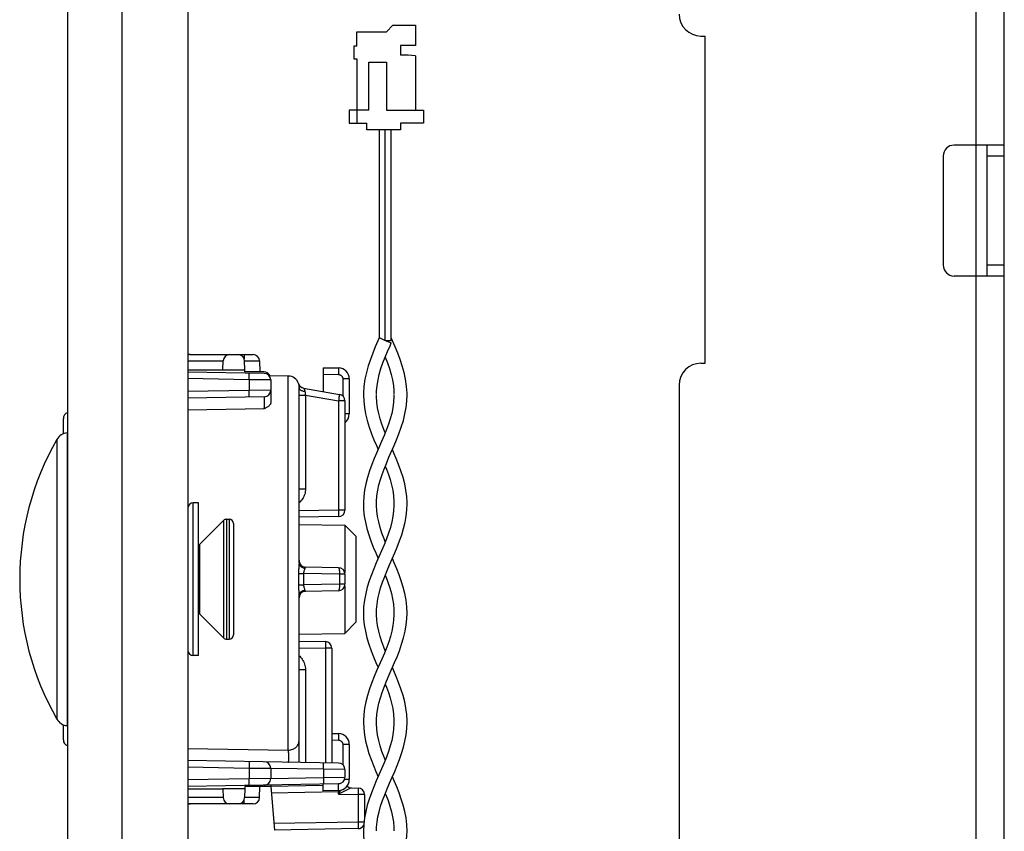
# Model space of a CAD drawing. Units: millimetres. Extents: x -155 to 83, y -274 to 276.
# Drawn here: x -144 to -99, y -146 to -109 of the extents above; entities that cross this region are included whole.
import ezdxf

# ---------------------------------------------------------------- set-up
doc = ezdxf.new("R2010")
doc.units = ezdxf.units.MM
doc.header["$LTSCALE"] = 16.335
doc.layers.get('0').update_dxf_attribs({"linetype": 'CONTINUOUS'})
for name, color, linetype in [('ASSI', 7, 'CONTINUOUS'), ('DRAFT', 7, 'CONTINUOUS'), ('PROTUSIONI', 7, 'CONTINUOUS'), ('RACCORDO', 7, 'CONTINUOUS'), ('SMUSSO', 7, 'CONTINUOUS')]:
    doc.layers.add(name, color=color, linetype=linetype)

msp = doc.modelspace()

# ---------------------------------------------------------------- linework, layer by layer
at = {"color": 7, "linetype": 'CONTINUOUS'}
for p, q in [((-136.647, 262.7), (-136.647, -261.8)), ((-99.233, -223.25), (-99.233, 218.55)), ((-128.897, -109.15), (-127.547, -109.15)), ((-128.897, -109.81), (-128.897, -109.15)), ((-127.247, -108.85), (-127.547, -109.15)), ((-127.247, -108.85), (-126.217, -108.85)), ((-126.217, -108.85), (-126.217, -109.78)), ((-113.133, -109.35), (-112.933, -109.35)), ((-112.933, -124.35), (-112.933, -109.35)), ((-128.897, -109.81), (-129.037, -109.81)), ((-129.037, -109.81), (-129.037, -110.4)), ((-126.217, -109.78), (-126.897, -109.78)), ((-126.897, -109.78), (-126.897, -110.23)), ((-129.037, -110.4), (-128.897, -110.4)), ((-128.897, -110.4), (-128.897, -113.35)), ((-126.547, -110.23), (-126.897, -110.23)), ((-126.217, -110.259), (-126.547, -110.23)), ((-126.217, -110.259), (-126.217, -112.75)), ((-128.347, -110.55), (-127.547, -110.55)), ((-128.347, -112.75), (-128.347, -110.55)), ((-127.547, -110.55), (-127.547, -112.75)), ((-128.347, -112.75), (-129.247, -112.75)), ((-129.247, -112.75), (-129.247, -113.35)), ((-127.547, -112.75), (-125.847, -112.75)), ((-125.847, -112.75), (-125.847, -113.35)), ((-129.247, -113.35), (-128.447, -113.35)), ((-128.447, -113.65), (-128.447, -113.35)), ((-126.897, -113.65), (-128.447, -113.65)), ((-125.847, -113.35), (-126.897, -113.35)), ((-126.897, -113.35), (-126.897, -113.65)), ((-99.233, -114.35), (-101.533, -114.35)), ((-100.033, -114.35), (-100.033, -120.35)), ((-102.033, -114.85), (-102.033, -119.85)), ((-99.233, -120.35), (-101.533, -120.35)), ((-113.133, -124.35), (-112.933, -124.35)), ((-114.133, -125.35), (-114.133, -218.05)), ((-136.147, -130.75), (-136.397, -130.75)), ((-136.147, -137.75), (-136.147, -130.75)), ((-136.109, -132.662), (-135.006, -131.559)), ((-134.864, -131.5), (-134.747, -131.5)), ((-136.109, -135.838), (-135.006, -136.941)), ((-134.864, -137), (-134.747, -137)), ((-136.147, -137.75), (-136.397, -137.75))]:
    msp.add_line(p, q, dxfattribs=at)
at = {"color": 250, "linetype": 'CONTINUOUS'}
for p, q in [((-100.533, -9.85), (-100.533, -220.05)), ((-99.233, -114.85), (-100.033, -114.85)), ((-99.233, -119.85), (-100.033, -119.85)), ((-136.109, -132.662), (-136.109, -135.838))]:
    msp.add_line(p, q, dxfattribs=at)
at = {"color": 7, "linetype": 'CONTINUOUS'}
for centre, radius, start, end in [((-113.133, -108.35), 1, 180, 270), ((-101.533, -114.85), 0.5, 90, 180), ((-101.533, -119.85), 0.5, 180, 270), ((-113.133, -125.35), 1, 90, 180), ((-136.322, -132.45), 0.3, 305.5774, 315), ((-136.322, -136.05), 0.3, 45, 54.4226)]:
    msp.add_arc(centre, radius, start, end, dxfattribs=at)
at = {"layer": 'ASSI', "color": 7, "linetype": 'CONTINUOUS'}
for p, q in [((-142.147, -264.25), (-142.147, 264.25)), ((-139.647, -264.25), (-139.647, 264.25)), ((-142.171, -127.539), (-142.147, -127.537)), ((-142.171, -140.961), (-142.147, -140.963))]:
    msp.add_line(p, q, dxfattribs=at)
at = {"layer": 'ASSI', "color": 250, "linetype": 'CONTINUOUS'}
for p, q in [((-142.171, -127.539), (-142.171, -140.961)), ((-142.645, -127.84), (-142.645, -140.66))]:
    msp.add_line(p, q, dxfattribs=at)
at = {"layer": 'ASSI', "color": 7, "linetype": 'CONTINUOUS'}
for centre, radius, start, end in [((-142.124, -128.137), 0.6, 94.5, 150.2503), ((-131.429, -134.25), 12.918, 150.2503, 209.7497), ((-142.124, -140.363), 0.6, 209.7497, 265.5)]:
    msp.add_arc(centre, radius, start, end, dxfattribs=at)
at = {"layer": 'DRAFT', "color": 7, "linetype": 'CONTINUOUS'}
for p, q in [((-136.647, -124.65), (-135.033, -124.65)), ((-135.033, -124.65), (-134.035, -124.649)), ((-134.033, -124.75), (-134.035, -124.649)), ((-132.039, -124.934), (-132.92, -124.919)), ((-131.547, -131.733), (-129.456, -131.77)), ((-131.547, -136.767), (-129.456, -136.73)), ((-136.647, -143.85), (-135.033, -143.85)), ((-134.035, -143.851), (-135.033, -143.85)), ((-134.033, -143.75), (-134.035, -143.851)), ((-132.847, -143.75), (-134.033, -143.75))]:
    msp.add_line(p, q, dxfattribs=at)
at = {"layer": 'PROTUSIONI', "color": 7, "linetype": 'CONTINUOUS'}
for p, q in [((-127.871, -113.65), (-127.871, -123.18)), ((-127.324, -123.3), (-127.324, -113.65)), ((-127.871, -123.18), (-127.932, -123.32)), ((-127.871, -123.18), (-127.862, -123.184)), ((-127.789, -123.216), (-127.699, -123.255)), ((-127.597, -123.3), (-127.324, -123.3)), ((-127.597, -123.3), (-127.324, -123.42)), ((-127.262, -123.32), (-127.324, -123.18)), ((-127.142, -123.599), (-127.262, -123.32)), ((-127.996, -125.876), (-127.997, -125.806)), ((-127.197, -125.806), (-127.198, -125.876)), ((-127.997, -130.862), (-127.997, -130.805)), ((-127.198, -130.805), (-127.198, -130.862)), ((-127.997, -135.864), (-127.997, -135.805)), ((-127.197, -135.805), (-127.198, -135.864)), ((-127.997, -140.865), (-127.997, -140.805)), ((-127.197, -140.805), (-127.198, -140.865))]:
    msp.add_line(p, q, dxfattribs=at)
at = {"layer": 'PROTUSIONI', "color": 250, "linetype": 'CONTINUOUS'}
msp.add_line((-127.597, -123.3), (-127.597, -113.65), dxfattribs=at)
at = {"layer": 'PROTUSIONI', "color": 7, "linetype": 'CONTINUOUS'}
for points in [[(-127.932, -123.32), (-128.053, -123.599), (-128.171, -123.883), (-128.281, -124.172), (-128.38, -124.467), (-128.464, -124.769), (-128.531, -125.086), (-128.577, -125.409), (-128.597, -125.724), (-128.597, -125.795)], [(-127.997, -125.789), (-127.993, -125.626), (-127.97, -125.365), (-127.928, -125.112), (-127.869, -124.858), (-127.793, -124.596), (-127.702, -124.332), (-127.6, -124.069), (-127.492, -123.807), (-127.379, -123.546), (-127.324, -123.42)], [(-127.862, -123.184), (-127.85, -123.189), (-127.789, -123.216)], [(-127.699, -123.255), (-127.631, -123.285), (-127.597, -123.3)], [(-126.597, -125.795), (-126.598, -125.724), (-126.618, -125.409), (-126.664, -125.086), (-126.731, -124.769), (-126.815, -124.467), (-126.913, -124.172), (-127.024, -123.883), (-127.142, -123.599)], [(-127.597, -124.062), (-127.594, -124.069), (-127.493, -124.332), (-127.402, -124.596), (-127.325, -124.858), (-127.266, -125.112), (-127.225, -125.365), (-127.202, -125.626), (-127.197, -125.789)], [(-128.597, -125.8), (-128.586, -126.091), (-128.553, -126.379), (-128.5, -126.671), (-128.426, -126.975), (-128.332, -127.283), (-128.225, -127.578), (-128.116, -127.853), (-128.004, -128.117), (-127.923, -128.3)], [(-127.191, -128.117), (-127.079, -127.853), (-126.969, -127.578), (-126.863, -127.283), (-126.768, -126.975), (-126.694, -126.671), (-126.642, -126.379), (-126.609, -126.091), (-126.597, -125.8)], [(-127.597, -127.535), (-127.657, -127.385), (-127.749, -127.135), (-127.827, -126.893), (-127.893, -126.648), (-127.946, -126.394), (-127.981, -126.137), (-127.996, -125.876)], [(-127.198, -125.876), (-127.214, -126.137), (-127.249, -126.394), (-127.301, -126.648), (-127.367, -126.893), (-127.446, -127.135), (-127.537, -127.385), (-127.645, -127.655), (-127.763, -127.934)], [(-127.763, -127.934), (-127.996, -128.466), (-128.104, -128.718), (-128.211, -128.984), (-128.317, -129.275), (-128.413, -129.579), (-128.49, -129.88), (-128.546, -130.17), (-128.581, -130.455), (-128.596, -130.739), (-128.597, -130.796)], [(-127.997, -130.791), (-127.995, -130.684), (-127.977, -130.425), (-127.939, -130.168), (-127.885, -129.916), (-127.819, -129.679), (-127.743, -129.448), (-127.654, -129.206), (-127.548, -128.94), (-127.429, -128.661), (-127.191, -128.117)], [(-126.598, -130.796), (-126.598, -130.739), (-126.613, -130.455), (-126.649, -130.17), (-126.704, -129.88), (-126.782, -129.579), (-126.877, -129.275), (-126.983, -128.984), (-127.091, -128.718), (-127.199, -128.466), (-127.271, -128.3)], [(-127.597, -129.064), (-127.541, -129.206), (-127.452, -129.448), (-127.376, -129.679), (-127.31, -129.916), (-127.255, -130.168), (-127.218, -130.425), (-127.199, -130.684), (-127.198, -130.791)], [(-128.597, -130.799), (-128.587, -131.071), (-128.557, -131.356), (-128.507, -131.641), (-128.439, -131.927), (-128.355, -132.214), (-128.257, -132.496), (-128.149, -132.773), (-128.034, -133.046), (-127.923, -133.3)], [(-127.997, -135.79), (-127.994, -135.638), (-127.972, -135.387), (-127.935, -135.146), (-127.881, -134.901), (-127.808, -134.644), (-127.719, -134.382), (-127.619, -134.117), (-127.511, -133.852), (-127.396, -133.586), (-127.278, -133.316), (-127.161, -133.046), (-127.046, -132.773), (-126.938, -132.496), (-126.84, -132.214), (-126.756, -131.927), (-126.687, -131.641), (-126.637, -131.356), (-126.607, -131.071), (-126.598, -130.799)], [(-127.198, -130.862), (-127.212, -131.118), (-127.245, -131.371), (-127.296, -131.625), (-127.364, -131.881), (-127.447, -132.138), (-127.543, -132.4), (-127.651, -132.67), (-127.768, -132.944), (-128.008, -133.493)], [(-127.597, -132.536), (-127.652, -132.4), (-127.748, -132.138), (-127.831, -131.881), (-127.899, -131.625), (-127.95, -131.371), (-127.983, -131.118), (-127.997, -130.862)], [(-128.008, -133.493), (-128.123, -133.766), (-128.233, -134.042), (-128.334, -134.323), (-128.421, -134.608), (-128.494, -134.9), (-128.551, -135.206), (-128.587, -135.518), (-128.597, -135.801)], [(-126.597, -135.801), (-126.608, -135.518), (-126.644, -135.206), (-126.7, -134.9), (-126.773, -134.608), (-126.861, -134.323), (-126.961, -134.042), (-127.071, -133.766), (-127.187, -133.493), (-127.271, -133.3)], [(-127.597, -134.064), (-127.575, -134.117), (-127.475, -134.382), (-127.387, -134.644), (-127.314, -134.901), (-127.26, -135.146), (-127.222, -135.387), (-127.201, -135.638), (-127.197, -135.79)], [(-128.597, -135.799), (-128.588, -136.068), (-128.558, -136.347), (-128.509, -136.632), (-128.439, -136.929), (-128.348, -137.232), (-128.245, -137.526), (-128.136, -137.803), (-128.023, -138.073), (-127.924, -138.3)], [(-127.597, -137.536), (-127.663, -137.369), (-127.755, -137.116), (-127.833, -136.872), (-127.899, -136.626), (-127.949, -136.374), (-127.982, -136.12), (-127.997, -135.864)], [(-127.198, -135.864), (-127.212, -136.12), (-127.245, -136.374), (-127.296, -136.626), (-127.361, -136.872), (-127.44, -137.116), (-127.531, -137.369), (-127.638, -137.638), (-127.755, -137.915)], [(-127.172, -138.073), (-127.058, -137.803), (-126.949, -137.526), (-126.846, -137.232), (-126.756, -136.929), (-126.685, -136.632), (-126.636, -136.347), (-126.607, -136.068), (-126.597, -135.799)], [(-127.755, -137.915), (-127.991, -138.453), (-128.101, -138.712), (-128.21, -138.982), (-128.316, -139.272), (-128.412, -139.574), (-128.489, -139.873), (-128.545, -140.164), (-128.581, -140.45), (-128.597, -140.736), (-128.597, -140.795)], [(-127.997, -140.792), (-127.996, -140.693), (-127.978, -140.435), (-127.941, -140.178), (-127.887, -139.925), (-127.82, -139.682), (-127.741, -139.443), (-127.648, -139.192), (-127.538, -138.918), (-127.416, -138.631), (-127.172, -138.073)], [(-126.598, -140.795), (-126.598, -140.736), (-126.613, -140.45), (-126.65, -140.164), (-126.706, -139.873), (-126.783, -139.574), (-126.878, -139.272), (-126.984, -138.982), (-127.093, -138.712), (-127.204, -138.453), (-127.271, -138.3)], [(-127.597, -139.065), (-127.546, -139.192), (-127.454, -139.443), (-127.375, -139.682), (-127.308, -139.925), (-127.253, -140.178), (-127.217, -140.435), (-127.199, -140.693), (-127.197, -140.792)], [(-128.597, -140.799), (-128.585, -141.096), (-128.552, -141.382), (-128.501, -141.668), (-128.432, -141.954), (-128.346, -142.24), (-128.247, -142.52), (-128.141, -142.792), (-128.029, -143.059), (-127.923, -143.3)], [(-127.997, -145.789), (-127.992, -145.614), (-127.97, -145.371), (-127.935, -145.144), (-127.883, -144.91), (-127.812, -144.656), (-127.724, -144.394), (-127.624, -144.13), (-127.516, -143.864), (-127.4, -143.595), (-127.282, -143.326), (-127.166, -143.059), (-127.054, -142.792), (-126.947, -142.52), (-126.849, -142.24), (-126.763, -141.954), (-126.693, -141.668), (-126.642, -141.382), (-126.61, -141.096), (-126.598, -140.799)], [(-127.597, -142.535), (-127.652, -142.399), (-127.747, -142.14), (-127.828, -141.889), (-127.896, -141.637), (-127.948, -141.381), (-127.982, -141.123), (-127.997, -140.865)], [(-127.198, -140.865), (-127.213, -141.123), (-127.247, -141.381), (-127.298, -141.637), (-127.366, -141.889), (-127.448, -142.14), (-127.543, -142.399), (-127.651, -142.669), (-127.769, -142.947)], [(-127.769, -142.947), (-128.01, -143.497), (-128.126, -143.77), (-128.235, -144.046), (-128.334, -144.324), (-128.421, -144.605), (-128.493, -144.892), (-128.549, -145.191), (-128.584, -145.497), (-128.597, -145.8)], [(-126.598, -145.8), (-126.61, -145.497), (-126.646, -145.191), (-126.702, -144.892), (-126.774, -144.605), (-126.861, -144.324), (-126.96, -144.046), (-127.069, -143.77), (-127.185, -143.497), (-127.271, -143.3)], [(-127.597, -144.064), (-127.57, -144.13), (-127.471, -144.394), (-127.383, -144.656), (-127.312, -144.91), (-127.26, -145.144), (-127.224, -145.371), (-127.203, -145.614), (-127.197, -145.789)], [(-128.597, -145.795), (-128.591, -146.013), (-128.56, -146.334), (-128.505, -146.649), (-128.433, -146.95), (-128.345, -147.244), (-128.243, -147.531), (-128.134, -147.809), (-128.019, -148.081), (-127.924, -148.3)], [(-127.175, -148.081), (-127.061, -147.809), (-126.951, -147.531), (-126.85, -147.244), (-126.762, -146.95), (-126.689, -146.649), (-126.635, -146.334), (-126.603, -146.013), (-126.598, -145.795)]]:
    msp.add_lwpolyline(points, dxfattribs=at)
at = {"layer": 'RACCORDO', "color": 7, "linetype": 'CONTINUOUS'}
for p, q in [((-136.541, -123.95), (-133.656, -123.95)), ((-135.033, -124.65), (-135.024, -124.245)), ((-134.035, -124.649), (-134.041, -124.245)), ((-133.356, -124.245), (-133.347, -124.75)), ((-133.142, -124.815), (-136.647, -124.753)), ((-133.147, -124.75), (-134.033, -124.75)), ((-130.447, -124.554), (-129.739, -124.566)), ((-130.447, -124.554), (-130.447, -125.644)), ((-132.847, -125.115), (-132.847, -126.174)), ((-129.247, -125.066), (-129.247, -126.675)), ((-131.547, -133.496), (-131.547, -125.466)), ((-131.338, -125.487), (-129.695, -125.777)), ((-133.142, -125.885), (-136.647, -125.947)), ((-129.447, -126.072), (-129.447, -131.08)), ((-142.347, -127.581), (-142.347, -126.892)), ((-134.547, -131.7), (-134.547, -136.8)), ((-129.742, -131.38), (-131.547, -131.412)), ((-129.742, -133.72), (-131.253, -133.694)), ((-129.447, -134.02), (-129.447, -134.48)), ((-129.742, -134.78), (-131.253, -134.806)), ((-131.547, -142.643), (-131.547, -135.004)), ((-131.547, -137.088), (-130.342, -137.109)), ((-130.047, -137.409), (-130.047, -142.669)), ((-142.347, -141.608), (-142.347, -140.919)), ((-130.047, -141.319), (-129.739, -141.325)), ((-129.247, -141.825), (-129.247, -143.434)), ((-129.742, -142.674), (-136.647, -142.553)), ((-132.847, -142.915), (-132.847, -143.385)), ((-129.447, -142.974), (-129.447, -143.326)), ((-129.742, -143.626), (-136.647, -143.747)), ((-135.033, -143.85), (-135.024, -144.255)), ((-134.035, -143.851), (-134.041, -144.255)), ((-133.356, -144.255), (-133.347, -143.75)), ((-132.847, -143.68), (-132.847, -143.75)), ((-130.447, -143.708), (-132.847, -143.75)), ((-132.847, -143.75), (-132.673, -145.747)), ((-130.447, -143.946), (-130.447, -143.646)), ((-129.153, -143.814), (-128.842, -143.82)), ((-129.739, -143.934), (-130.447, -143.946)), ((-128.547, -144.12), (-128.547, -145.182)), ((-133.656, -144.55), (-136.541, -144.55)), ((-128.842, -145.68), (-132.673, -145.747))]:
    msp.add_line(p, q, dxfattribs=at)
at = {"layer": 'RACCORDO', "color": 250, "linetype": 'CONTINUOUS'}
for p, q in [((-134.056, -123.95), (-134.056, -124.153)), ((-136.647, -124.245), (-135.024, -124.245)), ((-134.041, -124.245), (-133.733, -124.243)), ((-133.733, -124.243), (-133.521, -124.243)), ((-133.521, -124.243), (-133.439, -124.243)), ((-133.829, -125.04), (-133.828, -124.953)), ((-133.828, -124.902), (-133.828, -124.86)), ((-133.828, -124.953), (-133.828, -124.902)), ((-132.039, -142.082), (-132.039, -124.934)), ((-130.447, -124.854), (-129.739, -124.866)), ((-129.737, -124.789), (-129.739, -124.866)), ((-129.736, -124.654), (-129.737, -124.716)), ((-129.737, -124.716), (-129.737, -124.789)), ((-133.83, -125.103), (-136.647, -125.053)), ((-133.83, -125.103), (-133.829, -125.04)), ((-132.847, -125.115), (-133.83, -125.103)), ((-133.83, -125.103), (-133.83, -125.597)), ((-131.571, -125.282), (-131.572, -125.284)), ((-129.247, -125.066), (-129.542, -125.066)), ((-129.542, -125.066), (-129.542, -125.854)), ((-133.83, -125.597), (-136.647, -125.647)), ((-132.847, -125.585), (-133.83, -125.597)), ((-133.829, -125.69), (-133.83, -125.597)), ((-133.828, -125.747), (-133.829, -125.69)), ((-133.828, -125.798), (-133.828, -125.747)), ((-131.548, -125.437), (-131.547, -125.466)), ((-131.547, -125.806), (-131.253, -125.806)), ((-131.26, -125.761), (-131.253, -125.806)), ((-131.253, -125.806), (-129.742, -126.072)), ((-131.253, -125.806), (-131.253, -130.108)), ((-129.702, -125.833), (-129.709, -125.875)), ((-129.731, -126.011), (-129.742, -126.072)), ((-129.447, -126.072), (-129.742, -126.072)), ((-129.742, -126.072), (-129.742, -131.08)), ((-129.717, -125.925), (-129.731, -126.011)), ((-129.709, -125.875), (-129.717, -125.925)), ((-133.142, -126.436), (-136.647, -126.494)), ((-129.247, -126.675), (-129.447, -126.675)), ((-131.547, -130.108), (-131.253, -130.108)), ((-136.397, -137.75), (-136.397, -130.75)), ((-129.742, -131.08), (-131.547, -131.112)), ((-129.447, -131.08), (-129.742, -131.08)), ((-129.742, -131.08), (-129.741, -131.173)), ((-129.741, -131.173), (-129.74, -131.23)), ((-129.74, -131.23), (-129.74, -131.281)), ((-135.006, -131.559), (-135.006, -136.941)), ((-134.864, -131.5), (-134.864, -137)), ((-134.747, -131.5), (-134.747, -137)), ((-131.552, -133.603), (-131.561, -133.722)), ((-131.281, -133.744), (-131.286, -133.76)), ((-131.572, -133.994), (-131.338, -133.991)), ((-129.695, -134.02), (-131.338, -133.991)), ((-131.338, -133.991), (-131.337, -134.167)), ((-131.337, -134.34), (-131.338, -134.509)), ((-131.337, -134.167), (-131.337, -134.34)), ((-129.447, -134.02), (-129.695, -134.02)), ((-129.695, -134.02), (-129.695, -134.48)), ((-131.572, -134.506), (-131.338, -134.509)), ((-129.695, -134.48), (-131.338, -134.509)), ((-129.447, -134.48), (-129.695, -134.48)), ((-131.547, -137.388), (-130.342, -137.409)), ((-130.341, -137.347), (-130.342, -137.409)), ((-130.047, -137.409), (-130.342, -137.409)), ((-130.342, -137.409), (-130.342, -142.664)), ((-130.34, -137.259), (-130.341, -137.347)), ((-130.34, -137.167), (-130.34, -137.209)), ((-130.34, -137.209), (-130.34, -137.259)), ((-131.547, -138.392), (-131.253, -138.392)), ((-131.253, -138.392), (-131.253, -142.648)), ((-130.047, -141.619), (-129.739, -141.625)), ((-129.737, -141.547), (-129.739, -141.625)), ((-129.736, -141.413), (-129.737, -141.475)), ((-129.737, -141.475), (-129.737, -141.547)), ((-136.647, -142.006), (-132.039, -142.082)), ((-129.247, -141.825), (-129.542, -141.825)), ((-129.542, -141.825), (-129.542, -142.755)), ((-136.647, -142.853), (-133.83, -142.903)), ((-133.829, -142.84), (-133.83, -142.903)), ((-133.83, -142.903), (-132.847, -142.915)), ((-133.83, -142.903), (-133.83, -143.397)), ((-133.828, -142.753), (-133.829, -142.84)), ((-133.828, -142.66), (-133.828, -142.702)), ((-133.828, -142.702), (-133.828, -142.753)), ((-130.43, -142.962), (-132.847, -142.92)), ((-130.43, -142.962), (-130.429, -142.9)), ((-129.447, -142.974), (-130.43, -142.962)), ((-130.43, -142.962), (-130.43, -143.338)), ((-130.429, -142.9), (-130.428, -142.812)), ((-130.428, -142.761), (-130.428, -142.719)), ((-130.428, -142.812), (-130.428, -142.761)), ((-133.83, -143.397), (-136.647, -143.447)), ((-132.847, -143.385), (-133.83, -143.397)), ((-133.829, -143.49), (-133.83, -143.397)), ((-132.847, -143.38), (-130.43, -143.338)), ((-130.43, -143.338), (-129.447, -143.326)), ((-130.43, -143.338), (-130.429, -143.431)), ((-130.429, -143.431), (-130.428, -143.488)), ((-129.247, -143.434), (-129.468, -143.434)), ((-133.828, -143.547), (-133.829, -143.49)), ((-133.828, -143.598), (-133.828, -143.547)), ((-129.739, -143.634), (-130.447, -143.646)), ((-130.428, -143.488), (-130.428, -143.539)), ((-129.737, -143.711), (-129.739, -143.634)), ((-129.737, -143.784), (-129.737, -143.711)), ((-129.64, -143.606), (-129.645, -143.609)), ((-129.186, -143.832), (-129.556, -144.014)), ((-129.156, -143.817), (-129.186, -143.832)), ((-129.153, -143.814), (-129.153, -143.815)), ((-128.84, -143.877), (-128.84, -143.919)), ((-135.024, -144.255), (-136.647, -144.255)), ((-134.056, -144.55), (-134.056, -144.347)), ((-133.767, -144.257), (-134.041, -144.255)), ((-133.529, -144.257), (-133.767, -144.257)), ((-133.435, -144.257), (-133.529, -144.257)), ((-133.392, -144.257), (-133.435, -144.257)), ((-129.742, -143.996), (-132.821, -144.049)), ((-129.743, -143.934), (-129.742, -143.996)), ((-129.679, -143.98), (-129.742, -144.104)), ((-129.732, -143.995), (-129.742, -143.996)), ((-129.742, -144.104), (-129.742, -143.996)), ((-129.556, -144.014), (-129.742, -144.104)), ((-129.742, -144.104), (-128.842, -144.12)), ((-129.679, -143.98), (-129.69, -143.985)), ((-128.841, -144.058), (-128.842, -144.12)), ((-128.547, -144.12), (-128.842, -144.12)), ((-128.842, -144.12), (-128.842, -145.38)), ((-128.84, -143.97), (-128.841, -144.058)), ((-128.84, -143.919), (-128.84, -143.97)), ((-128.842, -145.38), (-132.699, -145.447)), ((-128.571, -145.38), (-128.842, -145.38)), ((-128.842, -145.38), (-128.841, -145.473)), ((-128.841, -145.473), (-128.84, -145.53)), ((-128.84, -145.53), (-128.84, -145.581))]:
    msp.add_line(p, q, dxfattribs=at)
for points in [[(-136.541, -123.95), (-136.572, -123.952), (-136.602, -123.956), (-136.632, -123.964), (-136.647, -123.97)], [(-133.439, -124.243), (-133.401, -124.243), (-133.386, -124.243), (-133.374, -124.244), (-133.364, -124.244), (-133.358, -124.244), (-133.356, -124.245)], [(-133.828, -124.86), (-133.828, -124.843), (-133.828, -124.829), (-133.829, -124.817), (-133.829, -124.809), (-133.829, -124.804), (-133.83, -124.803)], [(-129.739, -124.566), (-129.738, -124.569), (-129.737, -124.576), (-129.737, -124.589), (-129.737, -124.606), (-129.736, -124.628), (-129.736, -124.654)], [(-129.739, -124.866), (-129.718, -124.868), (-129.699, -124.871), (-129.68, -124.876), (-129.662, -124.883), (-129.645, -124.891), (-129.629, -124.901), (-129.615, -124.912), (-129.602, -124.924), (-129.59, -124.936), (-129.581, -124.948), (-129.572, -124.961), (-129.565, -124.974), (-129.558, -124.987), (-129.553, -125.001), (-129.548, -125.016), (-129.545, -125.032), (-129.543, -125.048), (-129.542, -125.066)], [(-131.572, -125.284), (-131.558, -125.317), (-131.541, -125.349), (-131.521, -125.379), (-131.496, -125.405), (-131.469, -125.429), (-131.439, -125.449), (-131.407, -125.466), (-131.373, -125.478), (-131.338, -125.487)], [(-131.572, -125.284), (-131.571, -125.285), (-131.571, -125.289), (-131.569, -125.296), (-131.567, -125.305), (-131.565, -125.316), (-131.562, -125.33), (-131.559, -125.346), (-131.555, -125.364), (-131.552, -125.386), (-131.55, -125.41), (-131.548, -125.437)], [(-133.83, -125.897), (-133.829, -125.896), (-133.829, -125.891), (-133.829, -125.883), (-133.828, -125.871), (-133.828, -125.857), (-133.828, -125.84), (-133.828, -125.798)], [(-131.547, -125.466), (-131.545, -125.486), (-131.538, -125.506), (-131.528, -125.525), (-131.513, -125.544)], [(-131.513, -125.544), (-131.494, -125.561), (-131.471, -125.577), (-131.445, -125.591), (-131.416, -125.603), (-131.385, -125.614), (-131.352, -125.622), (-131.317, -125.628), (-131.281, -125.631)], [(-131.338, -125.487), (-131.338, -125.488), (-131.337, -125.491), (-131.334, -125.495), (-131.33, -125.502), (-131.325, -125.511), (-131.319, -125.522), (-131.313, -125.535), (-131.305, -125.55), (-131.298, -125.567), (-131.292, -125.586), (-131.286, -125.607), (-131.281, -125.631)], [(-131.281, -125.631), (-131.272, -125.684), (-131.26, -125.761)], [(-129.695, -125.777), (-129.695, -125.778), (-129.695, -125.783), (-129.696, -125.791), (-129.698, -125.802), (-129.7, -125.816), (-129.702, -125.833)], [(-133.129, -126.16), (-133.129, -126.137), (-133.129, -126.115), (-133.129, -126.092), (-133.129, -126.071), (-133.129, -126.05), (-133.13, -126.03), (-133.13, -126.011), (-133.131, -125.992), (-133.131, -125.975), (-133.132, -125.959), (-133.133, -125.945), (-133.134, -125.932), (-133.134, -125.92), (-133.136, -125.91), (-133.137, -125.901), (-133.138, -125.894), (-133.139, -125.889), (-133.141, -125.886), (-133.142, -125.885)], [(-133.142, -126.436), (-133.141, -126.423), (-133.139, -126.408), (-133.138, -126.392), (-133.137, -126.375), (-133.136, -126.356), (-133.135, -126.337), (-133.134, -126.317), (-133.133, -126.296), (-133.132, -126.274), (-133.131, -126.229)], [(-133.131, -126.229), (-133.13, -126.206), (-133.129, -126.16)], [(-131.253, -130.108), (-131.255, -130.169), (-131.262, -130.23), (-131.272, -130.289), (-131.287, -130.347), (-131.307, -130.404), (-131.33, -130.459), (-131.357, -130.512), (-131.388, -130.564), (-131.422, -130.612), (-131.458, -130.658), (-131.499, -130.7), (-131.541, -130.74), (-131.547, -130.745)], [(-129.74, -131.281), (-129.74, -131.323), (-129.74, -131.34), (-129.74, -131.354), (-129.741, -131.365), (-129.741, -131.374), (-129.742, -131.378), (-129.742, -131.38)], [(-131.547, -133.496), (-131.548, -133.53), (-131.55, -133.566), (-131.552, -133.603)], [(-131.547, -133.496), (-131.545, -133.526), (-131.538, -133.556), (-131.528, -133.585), (-131.513, -133.612), (-131.494, -133.638), (-131.471, -133.662), (-131.445, -133.684), (-131.416, -133.702), (-131.385, -133.718), (-131.352, -133.73), (-131.317, -133.739), (-131.281, -133.744)], [(-131.561, -133.722), (-131.564, -133.765), (-131.567, -133.81), (-131.569, -133.855), (-131.571, -133.901), (-131.571, -133.947), (-131.572, -134.548)], [(-131.286, -133.76), (-131.298, -133.796), (-131.305, -133.815), (-131.312, -133.834), (-131.318, -133.855), (-131.324, -133.876), (-131.33, -133.899), (-131.334, -133.921), (-131.337, -133.944), (-131.338, -133.968), (-131.338, -133.991)], [(-131.253, -133.694), (-131.256, -133.694), (-131.259, -133.696), (-131.262, -133.699), (-131.265, -133.703), (-131.269, -133.708), (-131.272, -133.715), (-131.275, -133.723), (-131.278, -133.733), (-131.281, -133.744)], [(-129.742, -133.72), (-129.737, -133.722), (-129.731, -133.727), (-129.726, -133.735), (-129.721, -133.746), (-129.717, -133.76), (-129.713, -133.778), (-129.709, -133.797), (-129.705, -133.819), (-129.702, -133.844), (-129.7, -133.87), (-129.698, -133.898), (-129.696, -133.927), (-129.695, -133.958), (-129.695, -133.989), (-129.695, -134.02)], [(-131.572, -134.548), (-131.571, -134.59), (-131.57, -134.633), (-131.568, -134.677), (-131.565, -134.722), (-131.562, -134.767)], [(-131.562, -134.767), (-131.552, -134.897), (-131.55, -134.935), (-131.548, -134.971), (-131.547, -135.004)], [(-131.547, -135.004), (-131.545, -134.974), (-131.538, -134.944), (-131.528, -134.915), (-131.513, -134.888), (-131.494, -134.862), (-131.471, -134.838), (-131.445, -134.816), (-131.416, -134.798), (-131.385, -134.782), (-131.352, -134.77), (-131.317, -134.761), (-131.281, -134.756)], [(-131.338, -134.509), (-131.338, -134.53), (-131.337, -134.551), (-131.335, -134.573), (-131.331, -134.595), (-131.326, -134.617), (-131.32, -134.64), (-131.313, -134.662), (-131.305, -134.684), (-131.298, -134.704), (-131.292, -134.723), (-131.281, -134.756)], [(-131.281, -134.756), (-131.279, -134.764), (-131.277, -134.771), (-131.275, -134.777), (-131.273, -134.783), (-131.27, -134.788), (-131.268, -134.792), (-131.266, -134.796), (-131.263, -134.8), (-131.261, -134.803), (-131.258, -134.805), (-131.255, -134.806), (-131.253, -134.806)], [(-129.695, -134.48), (-129.695, -134.511), (-129.695, -134.542), (-129.696, -134.573), (-129.698, -134.602), (-129.7, -134.63), (-129.702, -134.656), (-129.705, -134.681), (-129.709, -134.703), (-129.713, -134.722), (-129.717, -134.74), (-129.721, -134.754), (-129.726, -134.765), (-129.731, -134.773), (-129.737, -134.778), (-129.742, -134.78)], [(-130.342, -137.109), (-130.342, -137.111), (-130.341, -137.116), (-130.341, -137.124), (-130.34, -137.135), (-130.34, -137.15), (-130.34, -137.167)], [(-131.547, -137.756), (-131.516, -137.783), (-131.474, -137.825), (-131.436, -137.87), (-131.4, -137.917), (-131.368, -137.968), (-131.339, -138.022), (-131.314, -138.079), (-131.292, -138.139), (-131.275, -138.2), (-131.263, -138.263), (-131.255, -138.327), (-131.253, -138.392)], [(-129.739, -141.325), (-129.738, -141.327), (-129.737, -141.335), (-129.737, -141.348), (-129.737, -141.365), (-129.736, -141.387), (-129.736, -141.413)], [(-129.739, -141.625), (-129.718, -141.626), (-129.699, -141.63), (-129.68, -141.635), (-129.662, -141.641), (-129.645, -141.65), (-129.629, -141.66), (-129.615, -141.67), (-129.602, -141.682), (-129.59, -141.694), (-129.581, -141.707), (-129.572, -141.719), (-129.565, -141.732), (-129.558, -141.746), (-129.553, -141.76), (-129.548, -141.775), (-129.545, -141.79), (-129.543, -141.807), (-129.542, -141.825)], [(-132.039, -142.082), (-131.987, -142.079), (-131.936, -142.071), (-131.886, -142.059), (-131.838, -142.043), (-131.792, -142.023), (-131.749, -141.999), (-131.709, -141.971), (-131.673, -141.94), (-131.641, -141.906), (-131.613, -141.87), (-131.59, -141.831), (-131.571, -141.79), (-131.558, -141.748), (-131.55, -141.705), (-131.547, -141.662)], [(-132.039, -142.634), (-132.036, -142.633), (-132.034, -142.63), (-132.032, -142.626), (-132.03, -142.62), (-132.028, -142.611), (-132.026, -142.602), (-132.024, -142.59), (-132.023, -142.578), (-132.022, -142.563), (-132.02, -142.548), (-132.019, -142.531), (-132.018, -142.513), (-132.018, -142.494), (-132.017, -142.474), (-132.017, -142.453), (-132.016, -142.431), (-132.016, -142.409), (-132.017, -142.386), (-132.017, -142.363), (-132.018, -142.34), (-132.018, -142.316), (-132.019, -142.293), (-132.02, -142.27), (-132.021, -142.248), (-132.023, -142.226), (-132.024, -142.205), (-132.026, -142.184), (-132.028, -142.164), (-132.03, -142.145), (-132.032, -142.127), (-132.034, -142.111), (-132.036, -142.095), (-132.039, -142.082)], [(-133.83, -142.603), (-133.829, -142.604), (-133.829, -142.609), (-133.829, -142.617), (-133.828, -142.629), (-133.828, -142.643), (-133.828, -142.66)], [(-130.428, -142.719), (-130.428, -142.702), (-130.428, -142.688), (-130.429, -142.677), (-130.429, -142.669), (-130.429, -142.664), (-130.43, -142.662)], [(-133.83, -143.697), (-133.829, -143.696), (-133.829, -143.691), (-133.829, -143.683), (-133.828, -143.671), (-133.828, -143.657), (-133.828, -143.64), (-133.828, -143.598)], [(-130.428, -143.539), (-130.428, -143.581), (-130.428, -143.598), (-130.428, -143.612), (-130.429, -143.623), (-130.429, -143.631), (-130.429, -143.636), (-130.43, -143.638)], [(-129.645, -143.609), (-129.659, -143.616), (-129.673, -143.622), (-129.688, -143.626), (-129.704, -143.63), (-129.721, -143.632), (-129.739, -143.634)], [(-129.739, -143.934), (-129.738, -143.931), (-129.737, -143.924), (-129.737, -143.911), (-129.737, -143.894), (-129.736, -143.872), (-129.736, -143.846), (-129.737, -143.784)], [(-129.349, -143.736), (-129.326, -143.755), (-129.3, -143.773), (-129.273, -143.787), (-129.244, -143.799), (-129.214, -143.807), (-129.184, -143.812), (-129.153, -143.815)], [(-129.153, -143.815), (-129.154, -143.815), (-129.156, -143.817)], [(-128.842, -143.82), (-128.842, -143.822), (-128.841, -143.826), (-128.841, -143.835), (-128.84, -143.846), (-128.84, -143.86), (-128.84, -143.877)], [(-133.356, -144.255), (-133.358, -144.256), (-133.365, -144.256), (-133.376, -144.256), (-133.392, -144.257)], [(-129.69, -143.985), (-129.7, -143.988), (-129.71, -143.991), (-129.721, -143.994), (-129.732, -143.995)], [(-136.541, -144.55), (-136.572, -144.548), (-136.602, -144.544), (-136.632, -144.536), (-136.647, -144.53)], [(-128.84, -145.581), (-128.84, -145.623), (-128.84, -145.64), (-128.84, -145.654), (-128.841, -145.665), (-128.841, -145.674), (-128.842, -145.678), (-128.842, -145.68)]]:
    msp.add_lwpolyline(points, dxfattribs=at)
at = {"layer": 'RACCORDO', "color": 7, "linetype": 'CONTINUOUS'}
for points in [[(-132.847, -126.174), (-132.849, -126.19), (-132.853, -126.207), (-132.859, -126.224), (-132.869, -126.241), (-132.881, -126.259), (-132.897, -126.276), (-132.915, -126.294), (-132.936, -126.312), (-132.959, -126.33), (-132.984, -126.347), (-133.012, -126.365), (-133.042, -126.382), (-133.074, -126.4), (-133.107, -126.418), (-133.142, -126.436)], [(-129.629, -143.919), (-129.65, -143.946), (-129.679, -143.98)]]:
    msp.add_lwpolyline(points, dxfattribs=at)
for centre, radius, start, end in [((-136.541, -124.25), 0.3, 90, 110.8022), ((-133.656, -124.25), 0.3, 1, 90), ((-133.147, -125.05), 0.3, 25.8682, 90), ((-133.147, -125.115), 0.3, 0, 89), ((-132.047, -125.434), 0.5, 17.6237, 89), ((-129.747, -125.066), 0.5, 0, 89), ((-131.285, -125.192), 0.3, 197.6237, 259.9586), ((-133.147, -125.585), 0.3, 271, 360), ((-129.747, -126.072), 0.3, 0, 80), ((-142.047, -126.892), 0.3, 109.5138, 180), ((-129.747, -126.675), 0.5, 306.8791, 360), ((-136.397, -131), 0.25, 90, 180), ((-129.747, -131.08), 0.3, 271, 360), ((-134.864, -131.7), 0.2, 90, 135), ((-134.747, -131.7), 0.2, 0, 90), ((-131.247, -133.394), 0.3, 180, 269), ((-129.747, -134.02), 0.3, 0, 89), ((-131.247, -135.106), 0.3, 91, 180), ((-129.747, -134.48), 0.3, 271, 360), ((-134.864, -136.8), 0.2, 225, 270), ((-134.747, -136.8), 0.2, 270, 360), ((-130.347, -137.409), 0.3, 0, 89), ((-136.397, -137.5), 0.25, 180, 270), ((-142.047, -141.608), 0.3, 180, 250.4862), ((-129.747, -141.825), 0.5, 0, 89), ((-133.147, -142.915), 0.3, 0, 89), ((-129.747, -142.974), 0.3, 0, 89), ((-133.147, -143.385), 0.3, 271, 360), ((-129.747, -143.326), 0.3, 271, 360), ((-129.747, -143.434), 0.5, 271, 360), ((-129.147, -143.515), 0.3, 227.643, 269), ((-128.847, -144.12), 0.3, 0, 89), ((-133.656, -144.25), 0.3, 270, 359), ((-136.541, -144.25), 0.3, 249.1978, 270), ((-128.847, -145.38), 0.3, 271, 330.7342)]:
    msp.add_arc(centre, radius, start, end, dxfattribs=at)
for centre, major_axis, start_param, end_param in [((-134.724, -124.25), (0.244, 0.176), 0.945123, 2.498466), ((-134.341, -124.25), (0.244, 0.176), -0.60822, 0.945123), ((-134.724, -144.25), (0.244, -0.176), -2.498466, -0.945123), ((-134.341, -144.25), (0.244, -0.176), -0.945123, 0.60822)]:
    msp.add_ellipse(centre, major_axis=major_axis, ratio=0.996152, start_param=start_param, end_param=end_param, dxfattribs=at)
at = {"layer": 'SMUSSO', "color": 7, "linetype": 'CONTINUOUS'}
for p, q in [((-128.947, -132.279), (-129.456, -131.77)), ((-129.456, -131.77), (-129.456, -133.949)), ((-128.947, -132.279), (-128.947, -136.221)), ((-129.456, -134.551), (-129.456, -136.73)), ((-128.947, -136.221), (-129.456, -136.73))]:
    msp.add_line(p, q, dxfattribs=at)

doc.saveas('drawing.dxf')
